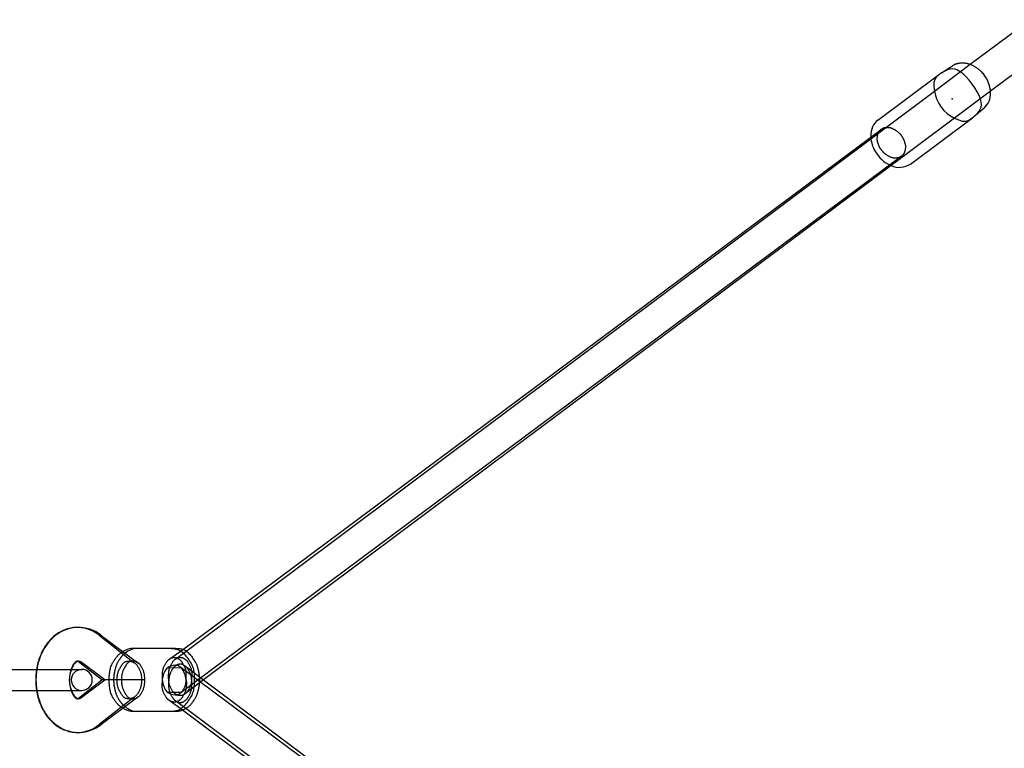
# Model space of a CAD drawing. Extents: x 1190 to 16877, y 580 to 11803.
# Drawn here: x 11184 to 11653, y 9845 to 10192 of the extents above; entities that cross this region are included whole.
import ezdxf

# ---------------------------------------------------------------- set-up
doc = ezdxf.new("R2010")
doc.units = 0
doc.layers.add('MLP-KOMBINACEKOMAROV', color=7, linetype='Continuous')

msp = doc.modelspace()

# ---------------------------------------------------------------- linework, layer by layer
at = {"layer": 'MLP-KOMBINACEKOMAROV'}
for p, q in [((11636.62, 10170.72), (11665.04, 10191.97)), ((11674.62, 10179.16), (11646.22, 10157.92)), ((11619.54, 10157.94), (11636.62, 10170.72)), ((11622.83, 10166.63), (11628.1, 10170.07)), ((11628.1, 10170.07), (11628.3, 10170.2)), ((11628.3, 10170.2), (11628.49, 10170.31)), ((11628.49, 10170.31), (11628.7, 10170.42)), ((11628.7, 10170.42), (11628.9, 10170.53)), ((11628.9, 10170.53), (11629.11, 10170.63)), ((11629.11, 10170.63), (11629.32, 10170.73)), ((11629.32, 10170.73), (11629.53, 10170.82)), ((11629.53, 10170.82), (11629.75, 10170.9)), ((11629.75, 10170.9), (11629.97, 10170.98)), ((11629.97, 10170.98), (11630.19, 10171.05)), ((11630.19, 10171.05), (11630.41, 10171.12)), ((11630.41, 10171.12), (11630.63, 10171.17)), ((11630.63, 10171.17), (11630.86, 10171.23)), ((11630.86, 10171.23), (11631.09, 10171.27)), ((11631.09, 10171.27), (11631.31, 10171.31)), ((11631.31, 10171.31), (11631.54, 10171.35)), ((11631.54, 10171.35), (11631.82, 10171.38)), ((11631.82, 10171.38), (11632.1, 10171.4)), ((11632.1, 10171.4), (11632.38, 10171.42)), ((11632.38, 10171.42), (11632.67, 10171.43)), ((11632.67, 10171.43), (11632.95, 10171.43)), ((11632.95, 10171.43), (11633.24, 10171.42)), ((11633.24, 10171.42), (11633.52, 10171.41)), ((11633.52, 10171.41), (11633.81, 10171.39)), ((11633.81, 10171.39), (11634.09, 10171.36)), ((11634.09, 10171.36), (11634.37, 10171.32)), ((11634.37, 10171.32), (11634.65, 10171.27)), ((11634.65, 10171.27), (11634.93, 10171.22)), ((11634.93, 10171.22), (11635.21, 10171.16)), ((11635.21, 10171.16), (11635.48, 10171.09)), ((11635.48, 10171.09), (11635.76, 10171.01)), ((11635.76, 10171.01), (11636.03, 10170.93)), ((11636.03, 10170.93), (11636.3, 10170.83)), ((11636.3, 10170.83), (11636.58, 10170.74)), ((11636.58, 10170.74), (11636.85, 10170.63)), ((11636.85, 10170.63), (11637.12, 10170.52)), ((11637.12, 10170.52), (11637.39, 10170.4)), ((11637.39, 10170.4), (11637.65, 10170.28)), ((11637.65, 10170.28), (11637.91, 10170.15)), ((11637.91, 10170.15), (11638.17, 10170.02)), ((11638.17, 10170.02), (11638.43, 10169.88)), ((11638.43, 10169.88), (11638.69, 10169.74)), ((11592.56, 10144.11), (11622.15, 10166.14)), ((11638.69, 10169.74), (11638.94, 10169.59)), ((11638.94, 10169.59), (11639.18, 10169.43)), ((11639.18, 10169.43), (11639.43, 10169.27)), ((11639.43, 10169.27), (11639.67, 10169.1)), ((11639.67, 10169.1), (11639.9, 10168.93)), ((11639.9, 10168.93), (11640.14, 10168.76)), ((11640.14, 10168.76), (11640.57, 10168.41)), ((11640.57, 10168.41), (11640.99, 10168.05)), ((11640.99, 10168.05), (11641.4, 10167.68)), ((11641.4, 10167.68), (11641.79, 10167.29)), ((11641.79, 10167.29), (11642.17, 10166.89)), ((11642.17, 10166.89), (11642.54, 10166.48)), ((11642.54, 10166.48), (11642.89, 10166.05)), ((11642.89, 10166.05), (11643.23, 10165.61)), ((11262.84, 9891.15), (11619.54, 10157.94)), ((11646.22, 10157.92), (11629.1, 10145.11)), ((11643.16, 10149.85), (11638.34, 10145.79)), ((11629.1, 10145.11), (11271.38, 9877.56)), ((11608.08, 10123.25), (11637.68, 10145.28)), ((11638.01, 10145.53), (11638.34, 10145.79)), ((11589.18, 10136.06), (11594.1, 10139.72)), ((11261.22, 9891.96), (11589.18, 10136.06)), ((11603.65, 10126.89), (11260.05, 9871.14)), ((11221.62, 9898.81), (11238.32, 9885.73)), ((11222.4, 9898.92), (11240.08, 9885.7)), ((11239.35, 9892.56), (11238.03, 9892.56)), ((11258.03, 9892.56), (11239.96, 9892.56)), ((11254.85, 9887.22), (11261.22, 9891.96)), ((11258.2, 9887.68), (11262.84, 9891.15)), ((11211.36, 9886.48), (11211.11, 9886.56)), ((11211.76, 9886.56), (11211.32, 9886.46)), ((11222.81, 9877.56), (11211.76, 9886.22)), ((11224.25, 9877.56), (11212.82, 9886.11)), ((11260.05, 9883.98), (11603.65, 9628.24)), ((11262.71, 9884.05), (11271.38, 9877.56)), ((11179.1, 9882.56), (11186.61, 9882.56)), ((11186.61, 9882.56), (11213.3, 9882.56)), ((11254.03, 9883.39), (11260.65, 9883.4)), ((11211.76, 9868.9), (11222.81, 9877.56)), ((11212.82, 9869.01), (11224.25, 9877.56)), ((11224.26, 9877.56), (11222.82, 9877.56)), ((11225.44, 9877.56), (11224.26, 9877.56)), ((11243.31, 9877.56), (11225.44, 9877.56)), ((11271.38, 9877.56), (11262.71, 9871.07)), ((11271.38, 9877.56), (11629.1, 9610.01)), ((11179.1, 9872.56), (11186.61, 9872.56)), ((11186.61, 9872.56), (11213.3, 9872.56)), ((11254.03, 9871.74), (11260.65, 9871.72)), ((11211.11, 9868.56), (11211.36, 9868.64)), ((11211.32, 9868.66), (11211.76, 9868.56)), ((11238.32, 9869.39), (11221.62, 9856.31)), ((11240.08, 9869.42), (11222.4, 9856.2)), ((11261.23, 9863.16), (11254.85, 9867.91)), ((11262.84, 9863.97), (11258.2, 9867.44)), ((11239.9, 9862.56), (11238.03, 9862.56)), ((11239.96, 9862.56), (11239.9, 9862.56)), ((11239.96, 9862.56), (11240.01, 9862.56)), ((11258.03, 9862.56), (11240.01, 9862.56)), ((11589.18, 9619.06), (11261.23, 9863.16)), ((11619.54, 9597.18), (11262.84, 9863.97))]:
    msp.add_line(p, q, dxfattribs=at)
for points in [[(11622.83, 10166.63), (11622.81, 10166.61), (11622.78, 10166.59), (11622.74, 10166.56), (11622.67, 10166.51), (11622.58, 10166.44), (11622.44, 10166.35), (11622.27, 10166.22), (11622.05, 10166.05), (11621.77, 10165.84), (11621.45, 10165.59), (11621.11, 10165.3), (11620.75, 10164.96), (11620.41, 10164.58), (11620.08, 10164.15), (11619.8, 10163.68), (11619.57, 10163.17), (11619.41, 10162.61), (11619.31, 10162.02), (11619.27, 10161.39), (11619.27, 10160.73), (11619.3, 10160.05), (11619.37, 10159.36), (11619.45, 10158.65), (11619.54, 10157.94)], [(11638.66, 10146.07), (11639.43, 10146.82), (11640.16, 10147.6), (11640.82, 10148.43), (11641.35, 10149.33), (11641.72, 10150.33), (11641.89, 10151.47), (11641.83, 10152.75), (11641.48, 10154.22), (11640.83, 10155.87), (11639.92, 10157.66), (11638.79, 10159.51), (11637.51, 10161.35), (11636.11, 10163.12), (11634.66, 10164.73), (11633.21, 10166.12), (11631.81, 10167.21), (11630.51, 10167.96), (11629.29, 10168.4), (11628.16, 10168.56), (11627.09, 10168.49), (11626.07, 10168.24), (11625.09, 10167.85), (11624.14, 10167.37), (11623.2, 10166.85)], [(11629.1, 10145.11), (11629.75, 10144.82), (11630.41, 10144.55), (11631.05, 10144.29), (11631.69, 10144.06), (11632.31, 10143.87), (11632.92, 10143.73), (11633.51, 10143.65), (11634.08, 10143.64), (11634.63, 10143.7), (11635.15, 10143.83), (11635.66, 10144.03), (11636.15, 10144.27), (11636.62, 10144.55), (11637.09, 10144.86), (11637.56, 10145.19), (11638.01, 10145.53)], [(11592.72, 10133.03), (11592.67, 10133.2), (11592.62, 10133.36), (11592.56, 10133.53), (11592.52, 10133.7), (11592.47, 10133.87), (11592.43, 10134.04), (11592.39, 10134.21), (11592.35, 10134.37), (11592.32, 10134.54), (11592.3, 10134.71), (11592.28, 10134.89), (11592.27, 10135.07), (11592.26, 10135.25), (11592.27, 10135.45), (11592.28, 10135.66), (11592.3, 10135.88), (11592.33, 10136.12), (11592.37, 10136.37), (11592.41, 10136.63), (11592.46, 10136.89), (11592.52, 10137.14), (11592.58, 10137.39), (11592.64, 10137.62), (11592.71, 10137.84), (11592.77, 10138.04), (11592.84, 10138.22), (11592.91, 10138.38), (11592.98, 10138.53), (11593.06, 10138.66), (11593.14, 10138.78), (11593.22, 10138.89), (11593.31, 10139), (11593.4, 10139.1), (11593.49, 10139.2), (11593.59, 10139.29), (11593.68, 10139.38), (11593.78, 10139.46), (11593.88, 10139.54), (11593.99, 10139.63), (11594.08, 10139.7), (11594.18, 10139.78), (11594.28, 10139.86), (11594.38, 10139.93), (11594.48, 10140.01), (11594.57, 10140.08), (11594.67, 10140.14), (11594.77, 10140.2), (11594.87, 10140.26), (11594.98, 10140.32), (11595.08, 10140.37), (11595.19, 10140.42), (11595.3, 10140.46), (11595.41, 10140.5), (11595.53, 10140.53), (11595.64, 10140.56), (11595.75, 10140.59), (11595.87, 10140.61), (11595.99, 10140.63), (11596.11, 10140.64), (11596.23, 10140.65), (11596.35, 10140.66), (11596.48, 10140.67), (11596.61, 10140.68), (11596.75, 10140.68), (11596.89, 10140.69), (11597.03, 10140.7), (11597.18, 10140.7), (11597.33, 10140.71), (11597.49, 10140.71), (11597.65, 10140.7), (11597.81, 10140.69), (11597.97, 10140.68), (11598.14, 10140.66), (11598.3, 10140.63), (11598.48, 10140.59), (11598.66, 10140.54), (11598.86, 10140.47), (11599.06, 10140.39), (11599.28, 10140.3), (11599.52, 10140.19), (11599.78, 10140.07), (11600.05, 10139.92), (11600.33, 10139.77), (11600.61, 10139.61), (11600.9, 10139.44), (11601.17, 10139.27), (11601.43, 10139.1), (11601.68, 10138.93), (11601.9, 10138.77), (11602.11, 10138.61), (11602.3, 10138.46), (11602.47, 10138.31), (11602.63, 10138.16), (11602.77, 10138.01), (11602.91, 10137.86), (11603.04, 10137.7), (11603.17, 10137.55), (11603.29, 10137.39), (11603.41, 10137.24), (11603.52, 10137.08), (11603.63, 10136.92), (11603.74, 10136.77), (11603.83, 10136.63), (11603.93, 10136.49), (11604.01, 10136.36), (11604.1, 10136.24), (11604.17, 10136.12), (11604.25, 10136), (11604.32, 10135.89), (11604.39, 10135.79), (11604.45, 10135.68), (11604.51, 10135.57), (11604.57, 10135.47), (11604.63, 10135.36), (11604.69, 10135.25), (11604.74, 10135.14), (11604.8, 10135.03), (11604.85, 10134.91), (11604.9, 10134.8), (11604.94, 10134.69), (11604.99, 10134.57), (11605.03, 10134.45), (11605.07, 10134.34), (11605.11, 10134.21), (11605.16, 10134.09), (11605.2, 10133.96), (11605.24, 10133.82), (11605.29, 10133.68), (11605.34, 10133.52), (11605.38, 10133.37), (11605.43, 10133.21), (11605.48, 10133.04), (11605.53, 10132.87), (11605.57, 10132.69), (11605.61, 10132.52), (11605.65, 10132.34), (11605.68, 10132.17), (11605.7, 10131.99), (11605.72, 10131.81), (11605.73, 10131.62), (11605.73, 10131.43), (11605.72, 10131.22), (11605.71, 10131), (11605.68, 10130.77), (11605.64, 10130.52), (11605.6, 10130.27), (11605.55, 10130), (11605.49, 10129.74), (11605.42, 10129.47), (11605.35, 10129.22), (11605.28, 10128.98), (11605.2, 10128.75), (11605.13, 10128.55), (11605.05, 10128.37), (11604.97, 10128.2), (11604.89, 10128.05), (11604.8, 10127.92), (11604.71, 10127.8), (11604.62, 10127.69), (11604.52, 10127.58), (11604.42, 10127.48), (11604.32, 10127.39), (11604.21, 10127.3), (11604.1, 10127.21), (11603.99, 10127.13), (11603.88, 10127.05), (11603.76, 10126.97), (11603.65, 10126.89)], [(11603.65, 10126.89), (11603.56, 10126.83), (11603.47, 10126.77), (11603.38, 10126.71), (11603.29, 10126.65), (11603.2, 10126.6), (11603.11, 10126.54), (11603.02, 10126.49), (11602.93, 10126.44), (11602.83, 10126.4), (11602.74, 10126.36), (11602.64, 10126.32), (11602.54, 10126.28), (11602.44, 10126.25), (11602.34, 10126.22), (11602.23, 10126.2), (11602.13, 10126.18), (11602.03, 10126.16), (11601.92, 10126.15), (11601.81, 10126.14), (11601.71, 10126.13), (11601.59, 10126.12), (11601.48, 10126.11), (11601.36, 10126.1), (11601.24, 10126.1), (11601.12, 10126.09), (11600.99, 10126.09), (11600.86, 10126.08), (11600.73, 10126.08), (11600.59, 10126.08), (11600.45, 10126.08), (11600.31, 10126.08), (11600.17, 10126.1), (11600.02, 10126.11), (11599.87, 10126.13), (11599.72, 10126.16), (11599.56, 10126.2), (11599.39, 10126.25), (11599.21, 10126.31), (11599.01, 10126.38), (11598.8, 10126.47), (11598.57, 10126.56), (11598.33, 10126.67), (11598.08, 10126.79), (11597.83, 10126.92), (11597.58, 10127.05), (11597.33, 10127.18), (11597.09, 10127.32), (11596.87, 10127.45), (11596.67, 10127.58), (11596.48, 10127.7), (11596.31, 10127.82), (11596.15, 10127.94), (11596, 10128.06), (11595.86, 10128.18), (11595.73, 10128.3), (11595.61, 10128.42), (11595.48, 10128.54), (11595.36, 10128.67), (11595.24, 10128.8), (11595.13, 10128.93), (11595.01, 10129.07), (11594.9, 10129.2), (11594.79, 10129.33), (11594.68, 10129.47), (11594.57, 10129.6), (11594.46, 10129.73), (11594.35, 10129.87), (11594.24, 10130), (11594.14, 10130.14), (11594.03, 10130.27), (11593.93, 10130.41), (11593.83, 10130.55), (11593.74, 10130.69), (11593.65, 10130.84), (11593.56, 10130.98), (11593.48, 10131.13), (11593.4, 10131.28), (11593.32, 10131.43), (11593.25, 10131.59), (11593.18, 10131.74), (11593.11, 10131.9), (11593.05, 10132.06), (11592.99, 10132.22), (11592.93, 10132.38), (11592.88, 10132.54), (11592.83, 10132.7), (11592.77, 10132.86), (11592.72, 10133.03)], [(11232.91, 9864.06), (11232.74, 9864.16), (11232.57, 9864.27), (11232.4, 9864.38), (11232.23, 9864.49), (11232.07, 9864.6), (11231.9, 9864.71), (11231.74, 9864.83), (11231.58, 9864.95), (11231.43, 9865.07), (11231.27, 9865.2), (11231.12, 9865.33), (11230.97, 9865.47), (11230.83, 9865.61), (11230.69, 9865.75), (11230.55, 9865.89), (11230.42, 9866.04), (11230.29, 9866.19), (11230.16, 9866.35), (11230.03, 9866.52), (11229.9, 9866.69), (11229.76, 9866.88), (11229.61, 9867.09), (11229.45, 9867.31), (11229.27, 9867.56), (11229.08, 9867.82), (11228.88, 9868.11), (11228.66, 9868.42), (11228.44, 9868.75), (11228.22, 9869.1), (11228.01, 9869.46), (11227.79, 9869.85), (11227.59, 9870.25), (11227.41, 9870.66), (11227.23, 9871.1), (11227.07, 9871.56), (11226.93, 9872.05), (11226.8, 9872.58), (11226.69, 9873.15), (11226.6, 9873.77), (11226.52, 9874.45), (11226.46, 9875.17), (11226.42, 9875.94), (11226.39, 9876.74), (11226.38, 9877.56), (11226.39, 9878.37), (11226.42, 9879.17), (11226.46, 9879.95), (11226.52, 9880.67), (11226.6, 9881.35), (11226.69, 9881.97), (11226.8, 9882.54), (11226.93, 9883.07), (11227.07, 9883.56), (11227.23, 9884.02), (11227.4, 9884.46), (11227.59, 9884.88), (11227.79, 9885.28), (11228, 9885.66), (11228.22, 9886.03), (11228.44, 9886.37), (11228.66, 9886.7), (11228.87, 9887.01), (11229.08, 9887.3), (11229.27, 9887.57), (11229.45, 9887.81), (11229.61, 9888.03), (11229.76, 9888.24), (11229.9, 9888.43), (11230.03, 9888.61), (11230.16, 9888.77), (11230.29, 9888.93), (11230.42, 9889.08), (11230.56, 9889.23), (11230.69, 9889.37), (11230.83, 9889.52), (11230.98, 9889.65), (11231.12, 9889.79), (11231.27, 9889.92), (11231.43, 9890.05), (11231.58, 9890.17), (11231.74, 9890.29), (11231.91, 9890.41), (11232.07, 9890.52), (11232.24, 9890.63), (11232.4, 9890.74), (11232.57, 9890.85), (11232.74, 9890.95), (11232.91, 9891.06)], [(11233.94, 9864.83), (11233.82, 9864.92), (11233.71, 9865.01), (11233.6, 9865.1), (11233.49, 9865.2), (11233.39, 9865.29), (11233.28, 9865.39), (11233.17, 9865.48), (11233.07, 9865.58), (11232.96, 9865.68), (11232.86, 9865.78), (11232.76, 9865.89), (11232.66, 9865.99), (11232.57, 9866.1), (11232.47, 9866.21), (11232.38, 9866.32), (11232.29, 9866.43), (11232.2, 9866.54), (11232.12, 9866.66), (11232.03, 9866.78), (11231.94, 9866.91), (11231.84, 9867.04), (11231.74, 9867.18), (11231.64, 9867.33), (11231.53, 9867.5), (11231.41, 9867.67), (11231.28, 9867.86), (11231.15, 9868.05), (11231.02, 9868.26), (11230.88, 9868.47), (11230.74, 9868.7), (11230.61, 9868.93), (11230.48, 9869.16), (11230.35, 9869.41), (11230.23, 9869.66), (11230.12, 9869.91), (11230.01, 9870.17), (11229.91, 9870.43), (11229.81, 9870.69), (11229.72, 9870.96), (11229.63, 9871.23), (11229.55, 9871.5), (11229.48, 9871.77), (11229.41, 9872.04), (11229.34, 9872.31), (11229.28, 9872.57), (11229.23, 9872.82), (11229.17, 9873.06), (11229.12, 9873.3), (11229.08, 9873.51), (11229.03, 9873.72), (11228.99, 9873.91), (11228.96, 9874.1), (11228.92, 9874.28), (11228.89, 9874.46), (11228.86, 9874.63), (11228.83, 9874.8), (11228.8, 9874.97), (11228.78, 9875.14), (11228.76, 9875.31), (11228.74, 9875.49), (11228.72, 9875.66), (11228.71, 9875.83), (11228.69, 9876), (11228.68, 9876.18), (11228.67, 9876.35), (11228.67, 9876.52), (11228.66, 9876.69), (11228.66, 9876.87), (11228.66, 9877.04), (11228.66, 9877.21), (11228.66, 9877.39), (11228.66, 9877.56), (11228.66, 9877.73), (11228.66, 9877.91), (11228.66, 9878.08), (11228.66, 9878.25), (11228.66, 9878.43), (11228.67, 9878.6), (11228.67, 9878.77), (11228.68, 9878.95), (11228.69, 9879.12), (11228.71, 9879.29), (11228.72, 9879.46), (11228.74, 9879.64), (11228.76, 9879.81), (11228.78, 9879.98), (11228.8, 9880.15), (11228.83, 9880.32), (11228.86, 9880.49), (11228.89, 9880.67), (11228.92, 9880.84), (11228.96, 9881.02), (11228.99, 9881.21), (11229.03, 9881.4), (11229.08, 9881.61), (11229.12, 9881.83), (11229.17, 9882.06), (11229.23, 9882.3), (11229.28, 9882.55), (11229.34, 9882.81), (11229.41, 9883.08), (11229.48, 9883.35), (11229.55, 9883.62), (11229.63, 9883.89), (11229.72, 9884.16), (11229.81, 9884.43), (11229.91, 9884.7), (11230.01, 9884.96), (11230.12, 9885.21), (11230.23, 9885.47), (11230.35, 9885.72), (11230.48, 9885.96), (11230.61, 9886.2), (11230.74, 9886.43), (11230.88, 9886.65), (11231.02, 9886.87), (11231.15, 9887.07), (11231.28, 9887.27), (11231.41, 9887.45), (11231.53, 9887.63), (11231.64, 9887.79), (11231.74, 9887.94), (11231.84, 9888.08), (11231.94, 9888.22), (11232.03, 9888.34), (11232.12, 9888.46), (11232.2, 9888.58), (11232.29, 9888.69), (11232.38, 9888.8), (11232.48, 9888.91), (11232.57, 9889.02), (11232.67, 9889.13), (11232.76, 9889.23), (11232.86, 9889.34), (11232.97, 9889.44), (11233.07, 9889.54), (11233.17, 9889.64), (11233.28, 9889.73), (11233.39, 9889.83), (11233.5, 9889.92), (11233.61, 9890.02), (11233.72, 9890.11), (11233.83, 9890.2), (11233.94, 9890.29)], [(11255.9, 9892.55), (11256.29, 9892.52), (11256.67, 9892.49), (11257.06, 9892.45), (11257.44, 9892.41), (11257.83, 9892.35), (11258.21, 9892.27), (11258.59, 9892.18), (11258.96, 9892.07), (11259.33, 9891.93), (11259.71, 9891.76), (11260.08, 9891.56), (11260.46, 9891.32), (11260.85, 9891.04), (11261.24, 9890.71), (11261.65, 9890.34), (11262.07, 9889.91), (11262.51, 9889.43), (11262.95, 9888.9), (11263.4, 9888.33), (11263.84, 9887.74), (11264.26, 9887.13), (11264.67, 9886.52), (11265.05, 9885.92), (11265.38, 9885.33), (11265.68, 9884.76), (11265.93, 9884.22), (11266.15, 9883.67), (11266.33, 9883.12), (11266.48, 9882.56), (11266.61, 9881.97), (11266.71, 9881.35), (11266.78, 9880.67), (11266.84, 9879.95), (11266.89, 9879.17), (11266.91, 9878.37), (11266.92, 9877.56), (11266.91, 9876.74), (11266.89, 9875.94), (11266.84, 9875.17), (11266.78, 9874.45), (11266.71, 9873.77), (11266.61, 9873.15), (11266.48, 9872.56), (11266.33, 9871.99), (11266.14, 9871.44), (11265.92, 9870.9), (11265.67, 9870.34), (11265.36, 9869.77), (11265.02, 9869.17), (11264.63, 9868.55), (11264.21, 9867.92), (11263.78, 9867.3), (11263.32, 9866.69), (11262.86, 9866.11), (11262.39, 9865.56), (11261.93, 9865.06), (11261.49, 9864.62), (11261.06, 9864.24), (11260.64, 9863.9), (11260.23, 9863.62), (11259.82, 9863.37), (11259.42, 9863.17), (11259.02, 9863.01), (11258.62, 9862.87), (11258.21, 9862.77), (11257.8, 9862.69), (11257.4, 9862.64), (11256.99, 9862.6), (11256.57, 9862.58), (11256.16, 9862.57), (11255.75, 9862.56), (11255.33, 9862.56)], [(11258.03, 9892.57), (11258.43, 9892.57), (11258.84, 9892.56), (11259.25, 9892.55), (11259.66, 9892.53), (11260.06, 9892.49), (11260.46, 9892.43), (11260.86, 9892.36), (11261.26, 9892.25), (11261.65, 9892.12), (11262.04, 9891.95), (11262.43, 9891.75), (11262.82, 9891.52), (11263.21, 9891.25), (11263.6, 9890.94), (11263.99, 9890.59), (11264.38, 9890.21), (11264.77, 9889.78), (11265.16, 9889.32), (11265.54, 9888.83), (11265.91, 9888.34), (11266.27, 9887.84), (11266.6, 9887.35), (11266.9, 9886.88), (11267.17, 9886.44), (11267.41, 9886.04), (11267.61, 9885.67), (11267.78, 9885.33), (11267.93, 9885.02), (11268.06, 9884.72), (11268.17, 9884.44), (11268.26, 9884.16), (11268.35, 9883.89), (11268.43, 9883.62), (11268.51, 9883.35), (11268.57, 9883.08), (11268.64, 9882.81), (11268.7, 9882.55), (11268.76, 9882.3), (11268.81, 9882.06), (11268.86, 9881.83), (11268.9, 9881.61), (11268.95, 9881.4), (11268.99, 9881.21), (11269.03, 9881.02), (11269.06, 9880.84), (11269.1, 9880.67), (11269.13, 9880.49), (11269.15, 9880.32), (11269.18, 9880.15), (11269.2, 9879.98), (11269.23, 9879.81), (11269.24, 9879.64), (11269.26, 9879.46), (11269.28, 9879.29), (11269.29, 9879.12), (11269.3, 9878.95), (11269.31, 9878.77), (11269.31, 9878.6), (11269.32, 9878.43), (11269.32, 9878.25), (11269.32, 9878.08), (11269.32, 9877.91), (11269.32, 9877.73), (11269.32, 9877.56), (11269.32, 9877.39), (11269.32, 9877.21), (11269.32, 9877.04), (11269.32, 9876.87), (11269.32, 9876.69), (11269.31, 9876.52), (11269.31, 9876.35), (11269.3, 9876.18), (11269.29, 9876), (11269.28, 9875.83), (11269.26, 9875.66), (11269.24, 9875.49), (11269.23, 9875.31), (11269.2, 9875.14), (11269.18, 9874.97), (11269.15, 9874.8), (11269.13, 9874.63), (11269.09, 9874.46), (11269.06, 9874.28), (11269.03, 9874.1), (11268.99, 9873.91), (11268.95, 9873.72), (11268.9, 9873.51), (11268.86, 9873.3), (11268.81, 9873.06), (11268.76, 9872.82), (11268.7, 9872.57), (11268.64, 9872.31), (11268.57, 9872.04), (11268.51, 9871.77), (11268.43, 9871.5), (11268.35, 9871.23), (11268.26, 9870.96), (11268.17, 9870.69), (11268.07, 9870.41), (11267.95, 9870.14), (11267.82, 9869.85), (11267.68, 9869.55), (11267.52, 9869.24), (11267.34, 9868.92), (11267.14, 9868.58), (11266.92, 9868.23), (11266.69, 9867.88), (11266.45, 9867.52), (11266.21, 9867.18), (11265.97, 9866.84), (11265.74, 9866.53), (11265.51, 9866.24), (11265.31, 9865.98), (11265.11, 9865.75), (11264.91, 9865.54), (11264.72, 9865.34), (11264.52, 9865.16), (11264.31, 9864.98), (11264.08, 9864.81), (11263.84, 9864.63), (11263.57, 9864.45), (11263.29, 9864.26), (11262.99, 9864.07), (11262.68, 9863.89), (11262.37, 9863.71), (11262.07, 9863.54), (11261.77, 9863.38), (11261.49, 9863.24), (11261.22, 9863.11), (11260.97, 9863), (11260.74, 9862.91), (11260.51, 9862.83), (11260.3, 9862.77), (11260.1, 9862.72), (11259.89, 9862.67), (11259.69, 9862.64), (11259.49, 9862.61), (11259.29, 9862.59), (11259.09, 9862.58), (11258.89, 9862.57), (11258.69, 9862.56), (11258.48, 9862.56), (11258.28, 9862.56), (11258.08, 9862.56)], [(11230.17, 9877.56), (11230.17, 9877.83), (11230.17, 9878.1), (11230.18, 9878.38), (11230.19, 9878.65), (11230.2, 9878.92), (11230.22, 9879.19), (11230.24, 9879.47), (11230.27, 9879.74), (11230.31, 9880.01), (11230.36, 9880.28), (11230.42, 9880.56), (11230.49, 9880.85), (11230.58, 9881.15), (11230.69, 9881.46), (11230.81, 9881.78), (11230.96, 9882.13), (11231.13, 9882.49), (11231.33, 9882.86), (11231.53, 9883.24), (11231.75, 9883.62), (11231.98, 9884), (11232.21, 9884.35), (11232.44, 9884.69), (11232.67, 9884.99), (11232.89, 9885.26), (11233.1, 9885.5), (11233.31, 9885.7), (11233.51, 9885.88), (11233.71, 9886.02), (11233.9, 9886.15), (11234.1, 9886.25), (11234.3, 9886.33), (11234.5, 9886.39), (11234.7, 9886.44), (11234.9, 9886.47), (11235.09, 9886.49), (11235.27, 9886.51), (11235.44, 9886.51), (11235.59, 9886.52), (11235.73, 9886.52), (11235.84, 9886.52), (11235.94, 9886.52), (11236.02, 9886.52), (11236.08, 9886.52), (11236.14, 9886.52), (11236.19, 9886.52), (11236.23, 9886.51), (11236.27, 9886.51), (11236.31, 9886.51), (11236.35, 9886.51), (11236.38, 9886.5), (11236.42, 9886.5), (11236.46, 9886.49), (11236.5, 9886.49), (11236.54, 9886.48), (11236.58, 9886.47), (11236.62, 9886.46), (11236.65, 9886.46), (11236.69, 9886.45), (11236.73, 9886.44), (11236.77, 9886.43), (11236.81, 9886.42), (11236.85, 9886.41), (11236.88, 9886.4)], [(11239.78, 9885.91), (11239.7, 9885.96), (11239.63, 9886.01), (11239.56, 9886.05), (11239.48, 9886.1), (11239.4, 9886.15), (11239.33, 9886.19), (11239.25, 9886.23), (11239.17, 9886.27), (11239.09, 9886.31), (11239.01, 9886.34), (11238.92, 9886.37), (11238.84, 9886.4), (11238.76, 9886.42), (11238.67, 9886.44), (11238.58, 9886.46), (11238.5, 9886.48), (11238.41, 9886.49), (11238.32, 9886.5), (11238.22, 9886.5), (11238.12, 9886.51), (11238.02, 9886.51), (11237.9, 9886.51), (11237.78, 9886.52), (11237.64, 9886.52), (11237.49, 9886.52), (11237.32, 9886.51), (11237.15, 9886.51), (11236.97, 9886.49), (11236.78, 9886.47), (11236.59, 9886.44), (11236.4, 9886.39), (11236.21, 9886.33), (11236.02, 9886.25), (11235.83, 9886.15), (11235.64, 9886.02), (11235.45, 9885.88), (11235.26, 9885.7), (11235.06, 9885.5), (11234.86, 9885.26), (11234.65, 9884.99), (11234.43, 9884.69), (11234.21, 9884.35), (11233.99, 9884), (11233.78, 9883.62), (11233.57, 9883.24), (11233.37, 9882.86), (11233.18, 9882.49), (11233.02, 9882.13), (11232.88, 9881.78), (11232.76, 9881.46), (11232.65, 9881.15), (11232.57, 9880.85), (11232.5, 9880.56), (11232.44, 9880.28), (11232.4, 9880.01), (11232.36, 9879.74), (11232.33, 9879.47), (11232.31, 9879.19), (11232.29, 9878.92), (11232.28, 9878.65), (11232.27, 9878.38), (11232.27, 9878.1), (11232.26, 9877.83), (11232.26, 9877.56)], [(11236.9, 9886.4), (11237.06, 9886.35), (11237.23, 9886.31), (11237.39, 9886.26), (11237.55, 9886.21), (11237.71, 9886.16), (11237.87, 9886.1), (11238.02, 9886.03), (11238.18, 9885.95), (11238.33, 9885.86), (11238.48, 9885.75), (11238.63, 9885.63), (11238.79, 9885.49), (11238.95, 9885.33), (11239.11, 9885.15), (11239.29, 9884.93), (11239.47, 9884.69), (11239.66, 9884.41), (11239.86, 9884.11), (11240.06, 9883.79), (11240.26, 9883.45), (11240.46, 9883.11), (11240.65, 9882.76), (11240.82, 9882.41), (11240.98, 9882.07), (11241.12, 9881.75), (11241.24, 9881.44), (11241.34, 9881.14), (11241.42, 9880.84), (11241.5, 9880.56), (11241.55, 9880.28), (11241.6, 9880.01), (11241.64, 9879.74), (11241.67, 9879.47), (11241.69, 9879.19), (11241.71, 9878.92), (11241.72, 9878.65), (11241.73, 9878.38), (11241.74, 9878.1), (11241.74, 9877.83), (11241.74, 9877.56)], [(11243.31, 9877.56), (11243.31, 9877.83), (11243.31, 9878.1), (11243.3, 9878.38), (11243.29, 9878.65), (11243.28, 9878.92), (11243.27, 9879.19), (11243.24, 9879.47), (11243.22, 9879.74), (11243.18, 9880.01), (11243.13, 9880.28), (11243.08, 9880.56), (11243.02, 9880.83), (11242.94, 9881.11), (11242.85, 9881.4), (11242.75, 9881.68), (11242.64, 9881.98), (11242.51, 9882.28), (11242.37, 9882.58), (11242.22, 9882.88), (11242.07, 9883.17), (11241.92, 9883.45), (11241.77, 9883.71), (11241.62, 9883.95), (11241.49, 9884.17), (11241.37, 9884.36), (11241.26, 9884.53), (11241.16, 9884.67), (11241.06, 9884.8), (11240.98, 9884.9), (11240.9, 9885), (11240.82, 9885.08), (11240.74, 9885.16), (11240.66, 9885.24), (11240.58, 9885.31), (11240.49, 9885.38), (11240.41, 9885.45), (11240.33, 9885.51), (11240.24, 9885.58), (11240.16, 9885.64), (11240.08, 9885.7)], [(11254.85, 9887.22), (11254.77, 9887.15), (11254.69, 9887.09), (11254.6, 9887.03), (11254.52, 9886.96), (11254.44, 9886.9), (11254.36, 9886.83), (11254.28, 9886.76), (11254.2, 9886.69), (11254.12, 9886.62), (11254.04, 9886.53), (11253.96, 9886.44), (11253.88, 9886.34), (11253.78, 9886.22), (11253.68, 9886.08), (11253.57, 9885.92), (11253.45, 9885.74), (11253.31, 9885.52), (11253.16, 9885.29), (11253.01, 9885.03), (11252.85, 9884.75), (11252.69, 9884.47), (11252.53, 9884.17), (11252.39, 9883.87), (11252.25, 9883.58), (11252.13, 9883.28), (11252.03, 9882.99), (11251.94, 9882.71), (11251.86, 9882.43), (11251.79, 9882.15), (11251.73, 9881.87), (11251.69, 9881.59), (11251.65, 9881.31), (11251.62, 9881.04), (11251.6, 9880.76), (11251.58, 9880.48), (11251.57, 9880.21), (11251.57, 9879.93), (11251.56, 9879.65), (11251.56, 9879.38), (11251.56, 9879.1)], [(11265.63, 9877.52), (11265.61, 9877.32), (11265.58, 9877.11), (11265.56, 9876.91), (11265.53, 9876.7), (11265.5, 9876.5), (11265.47, 9876.29), (11265.44, 9876.09), (11265.4, 9875.89), (11265.35, 9875.69), (11265.31, 9875.48), (11265.25, 9875.28), (11265.19, 9875.08), (11265.12, 9874.87), (11265.04, 9874.65), (11264.95, 9874.43), (11264.85, 9874.2), (11264.74, 9873.96), (11264.62, 9873.71), (11264.49, 9873.47), (11264.36, 9873.23), (11264.23, 9872.99), (11264.1, 9872.77), (11263.98, 9872.55), (11263.86, 9872.36), (11263.75, 9872.19), (11263.64, 9872.04), (11263.54, 9871.9), (11263.45, 9871.78), (11263.35, 9871.67), (11263.24, 9871.56), (11263.13, 9871.45), (11263.01, 9871.34), (11262.88, 9871.23), (11262.74, 9871.11), (11262.59, 9871), (11262.44, 9870.89), (11262.29, 9870.78), (11262.14, 9870.67), (11261.99, 9870.58), (11261.85, 9870.49), (11261.72, 9870.41), (11261.6, 9870.35), (11261.48, 9870.29), (11261.36, 9870.25), (11261.24, 9870.21), (11261.12, 9870.18), (11260.99, 9870.15), (11260.85, 9870.13), (11260.69, 9870.12), (11260.53, 9870.11), (11260.37, 9870.1), (11260.19, 9870.1), (11260.02, 9870.1), (11259.86, 9870.11), (11259.69, 9870.12), (11259.54, 9870.13), (11259.4, 9870.15), (11259.27, 9870.18), (11259.15, 9870.21), (11259.03, 9870.25), (11258.91, 9870.29), (11258.79, 9870.35), (11258.67, 9870.41), (11258.54, 9870.49), (11258.4, 9870.58), (11258.25, 9870.67), (11258.1, 9870.78), (11257.95, 9870.89), (11257.79, 9871), (11257.65, 9871.11), (11257.51, 9871.23), (11257.38, 9871.34), (11257.26, 9871.45), (11257.15, 9871.56), (11257.04, 9871.67), (11256.94, 9871.79), (11256.84, 9871.92), (11256.73, 9872.07), (11256.62, 9872.24), (11256.49, 9872.43), (11256.36, 9872.66), (11256.21, 9872.9), (11256.06, 9873.17), (11255.9, 9873.46), (11255.75, 9873.75), (11255.6, 9874.06), (11255.46, 9874.36), (11255.33, 9874.67), (11255.21, 9874.97), (11255.11, 9875.27), (11255.02, 9875.57), (11254.95, 9875.88), (11254.88, 9876.21), (11254.83, 9876.56), (11254.78, 9876.93), (11254.75, 9877.33), (11254.72, 9877.76), (11254.7, 9878.22), (11254.69, 9878.7), (11254.69, 9879.18), (11254.69, 9879.67), (11254.7, 9880.14), (11254.72, 9880.6), (11254.75, 9881.04), (11254.78, 9881.44), (11254.83, 9881.81), (11254.88, 9882.15), (11254.95, 9882.48), (11255.02, 9882.79), (11255.11, 9883.1), (11255.21, 9883.4), (11255.33, 9883.7), (11255.46, 9884), (11255.6, 9884.31), (11255.75, 9884.61), (11255.9, 9884.91), (11256.06, 9885.19), (11256.21, 9885.46), (11256.36, 9885.71), (11256.49, 9885.93), (11256.62, 9886.13), (11256.73, 9886.3), (11256.84, 9886.44), (11256.94, 9886.58), (11257.04, 9886.7), (11257.15, 9886.81), (11257.26, 9886.92), (11257.38, 9887.02), (11257.51, 9887.14), (11257.65, 9887.25), (11257.79, 9887.37), (11257.95, 9887.48), (11258.1, 9887.59), (11258.25, 9887.69), (11258.4, 9887.79), (11258.54, 9887.88), (11258.67, 9887.95), (11258.79, 9888.02), (11258.91, 9888.07), (11259.03, 9888.12), (11259.15, 9888.16), (11259.27, 9888.19), (11259.4, 9888.21), (11259.54, 9888.23), (11259.69, 9888.25), (11259.86, 9888.26), (11260.02, 9888.26), (11260.19, 9888.27), (11260.37, 9888.26), (11260.53, 9888.26), (11260.69, 9888.25), (11260.85, 9888.23), (11260.99, 9888.21), (11261.12, 9888.19), (11261.24, 9888.16), (11261.36, 9888.12), (11261.48, 9888.07), (11261.6, 9888.02), (11261.72, 9887.95), (11261.85, 9887.88), (11261.99, 9887.79), (11262.14, 9887.69), (11262.29, 9887.59), (11262.44, 9887.48), (11262.59, 9887.37), (11262.74, 9887.25), (11262.88, 9887.14), (11263.01, 9887.02), (11263.13, 9886.92), (11263.24, 9886.81), (11263.35, 9886.7), (11263.45, 9886.58), (11263.55, 9886.44), (11263.66, 9886.3), (11263.77, 9886.13), (11263.9, 9885.93), (11264.03, 9885.71), (11264.18, 9885.46), (11264.33, 9885.19), (11264.49, 9884.91), (11264.64, 9884.61), (11264.79, 9884.31), (11264.93, 9884), (11265.06, 9883.7), (11265.18, 9883.4), (11265.28, 9883.1), (11265.37, 9882.81), (11265.44, 9882.53), (11265.51, 9882.25), (11265.56, 9881.96), (11265.6, 9881.69), (11265.64, 9881.41), (11265.67, 9881.13), (11265.69, 9880.85), (11265.7, 9880.57), (11265.71, 9880.29), (11265.72, 9880.02), (11265.72, 9879.74), (11265.72, 9879.46), (11265.72, 9879.18)], [(11265.72, 9875.94), (11265.72, 9876.22), (11265.72, 9876.49), (11265.72, 9876.77), (11265.71, 9877.05), (11265.7, 9877.33), (11265.69, 9877.61), (11265.67, 9877.88), (11265.64, 9878.16), (11265.6, 9878.44), (11265.56, 9878.72), (11265.51, 9879), (11265.44, 9879.28), (11265.37, 9879.57), (11265.28, 9879.86), (11265.18, 9880.16), (11265.06, 9880.45), (11264.93, 9880.76), (11264.79, 9881.07), (11264.64, 9881.37), (11264.49, 9881.66), (11264.33, 9881.95), (11264.18, 9882.22), (11264.03, 9882.46), (11263.9, 9882.69), (11263.77, 9882.88), (11263.66, 9883.05), (11263.55, 9883.2), (11263.45, 9883.33), (11263.35, 9883.45), (11263.24, 9883.56), (11263.13, 9883.67), (11263.01, 9883.78), (11262.88, 9883.89), (11262.74, 9884.01), (11262.59, 9884.12), (11262.44, 9884.23), (11262.29, 9884.34), (11262.14, 9884.45), (11261.99, 9884.55), (11261.85, 9884.63), (11261.72, 9884.71), (11261.6, 9884.77), (11261.48, 9884.83), (11261.36, 9884.87), (11261.24, 9884.91), (11261.12, 9884.94), (11260.99, 9884.97), (11260.85, 9884.99), (11260.69, 9885), (11260.53, 9885.01), (11260.37, 9885.02), (11260.19, 9885.02), (11260.02, 9885.02), (11259.86, 9885.01), (11259.69, 9885), (11259.54, 9884.99), (11259.4, 9884.97), (11259.27, 9884.94), (11259.15, 9884.91), (11259.03, 9884.87), (11258.91, 9884.83), (11258.79, 9884.77), (11258.67, 9884.71), (11258.54, 9884.63), (11258.4, 9884.55), (11258.25, 9884.45), (11258.1, 9884.34), (11257.95, 9884.23), (11257.79, 9884.12), (11257.65, 9884.01), (11257.51, 9883.89), (11257.38, 9883.78), (11257.26, 9883.67), (11257.15, 9883.57), (11257.04, 9883.46), (11256.94, 9883.34), (11256.85, 9883.22), (11256.75, 9883.08), (11256.64, 9882.93), (11256.53, 9882.76), (11256.41, 9882.57), (11256.29, 9882.36), (11256.16, 9882.13), (11256.03, 9881.89), (11255.89, 9881.65), (11255.77, 9881.41), (11255.65, 9881.16), (11255.54, 9880.92), (11255.44, 9880.69), (11255.35, 9880.47), (11255.27, 9880.26), (11255.2, 9880.05), (11255.14, 9879.84), (11255.08, 9879.64), (11255.03, 9879.44), (11254.99, 9879.23), (11254.95, 9879.03), (11254.92, 9878.83), (11254.89, 9878.63), (11254.86, 9878.42), (11254.83, 9878.22), (11254.81, 9878.01), (11254.78, 9877.81), (11254.76, 9877.6)], [(11260.65, 9871.72), (11260.86, 9871.94), (11261.06, 9872.16), (11261.26, 9872.39), (11261.45, 9872.62), (11261.64, 9872.86), (11261.82, 9873.11), (11261.99, 9873.38), (11262.15, 9873.65), (11262.3, 9873.95), (11262.44, 9874.26), (11262.57, 9874.6), (11262.68, 9874.96), (11262.78, 9875.34), (11262.86, 9875.75), (11262.94, 9876.19), (11263, 9876.67), (11263.04, 9877.17), (11263.08, 9877.7), (11263.1, 9878.25), (11263.11, 9878.8), (11263.11, 9879.34), (11263.1, 9879.87), (11263.08, 9880.38), (11263.05, 9880.85), (11263.02, 9881.28), (11262.97, 9881.68), (11262.91, 9882.04), (11262.84, 9882.38), (11262.76, 9882.69), (11262.67, 9883), (11262.56, 9883.3), (11262.44, 9883.59), (11262.3, 9883.9), (11262.16, 9884.2), (11262, 9884.5), (11261.84, 9884.79), (11261.67, 9885.07), (11261.51, 9885.34), (11261.36, 9885.58), (11261.22, 9885.8), (11261.09, 9885.99), (11260.97, 9886.16), (11260.85, 9886.31), (11260.75, 9886.44), (11260.64, 9886.55), (11260.53, 9886.66), (11260.41, 9886.77), (11260.29, 9886.87), (11260.15, 9886.98), (11260.01, 9887.1), (11259.85, 9887.21), (11259.69, 9887.32), (11259.53, 9887.43), (11259.38, 9887.53), (11259.22, 9887.62), (11259.08, 9887.71), (11258.94, 9887.78), (11258.81, 9887.85), (11258.69, 9887.9), (11258.58, 9887.94), (11258.47, 9887.98), (11258.37, 9888.01), (11258.27, 9888.04), (11258.17, 9888.05), (11258.06, 9888.07), (11257.96, 9888.08), (11257.86, 9888.09), (11257.76, 9888.09), (11257.66, 9888.1), (11257.55, 9888.1), (11257.45, 9888.1), (11257.35, 9888.1), (11257.24, 9888.1), (11257.14, 9888.09), (11257.03, 9888.09), (11256.93, 9888.09), (11256.82, 9888.08), (11256.72, 9888.07), (11256.61, 9888.06), (11256.51, 9888.04), (11256.4, 9888.03), (11256.3, 9888), (11256.2, 9887.97), (11256.1, 9887.94), (11256, 9887.91), (11255.9, 9887.87), (11255.81, 9887.83), (11255.71, 9887.78), (11255.62, 9887.73), (11255.53, 9887.68), (11255.44, 9887.63), (11255.35, 9887.57), (11255.26, 9887.51), (11255.18, 9887.45), (11255.09, 9887.39), (11255, 9887.32)], [(11236.88, 9868.72), (11236.85, 9868.71), (11236.81, 9868.7), (11236.77, 9868.69), (11236.73, 9868.68), (11236.69, 9868.67), (11236.65, 9868.66), (11236.62, 9868.66), (11236.58, 9868.65), (11236.54, 9868.64), (11236.5, 9868.64), (11236.46, 9868.63), (11236.42, 9868.62), (11236.38, 9868.62), (11236.35, 9868.62), (11236.31, 9868.61), (11236.27, 9868.61), (11236.23, 9868.61), (11236.19, 9868.61), (11236.14, 9868.61), (11236.08, 9868.6), (11236.02, 9868.6), (11235.94, 9868.6), (11235.84, 9868.6), (11235.73, 9868.6), (11235.59, 9868.6), (11235.44, 9868.61), (11235.27, 9868.61), (11235.09, 9868.63), (11234.9, 9868.65), (11234.7, 9868.68), (11234.5, 9868.73), (11234.3, 9868.79), (11234.1, 9868.87), (11233.9, 9868.97), (11233.71, 9869.1), (11233.51, 9869.24), (11233.31, 9869.42), (11233.1, 9869.62), (11232.89, 9869.86), (11232.67, 9870.13), (11232.44, 9870.43), (11232.21, 9870.77), (11231.98, 9871.12), (11231.75, 9871.5), (11231.53, 9871.88), (11231.33, 9872.26), (11231.13, 9872.63), (11230.96, 9872.99), (11230.81, 9873.34), (11230.69, 9873.66), (11230.58, 9873.97), (11230.49, 9874.27), (11230.42, 9874.56), (11230.36, 9874.84), (11230.31, 9875.11), (11230.27, 9875.38), (11230.24, 9875.66), (11230.22, 9875.93), (11230.2, 9876.2), (11230.19, 9876.47), (11230.18, 9876.74), (11230.17, 9877.02), (11230.17, 9877.29), (11230.17, 9877.56)], [(11232.26, 9877.56), (11232.26, 9877.29), (11232.27, 9877.02), (11232.27, 9876.74), (11232.28, 9876.47), (11232.29, 9876.2), (11232.31, 9875.93), (11232.33, 9875.66), (11232.36, 9875.38), (11232.4, 9875.11), (11232.44, 9874.84), (11232.5, 9874.56), (11232.57, 9874.27), (11232.65, 9873.97), (11232.76, 9873.66), (11232.88, 9873.34), (11233.02, 9872.99), (11233.18, 9872.63), (11233.37, 9872.26), (11233.57, 9871.88), (11233.78, 9871.5), (11233.99, 9871.12), (11234.21, 9870.77), (11234.43, 9870.43), (11234.65, 9870.13), (11234.86, 9869.86), (11235.06, 9869.62), (11235.26, 9869.42), (11235.45, 9869.24), (11235.64, 9869.1), (11235.83, 9868.97), (11236.02, 9868.87), (11236.21, 9868.79), (11236.4, 9868.73), (11236.59, 9868.68), (11236.78, 9868.65), (11236.97, 9868.63), (11237.15, 9868.61), (11237.32, 9868.61), (11237.49, 9868.6), (11237.64, 9868.6), (11237.78, 9868.61), (11237.9, 9868.61), (11238.02, 9868.61), (11238.12, 9868.61), (11238.22, 9868.62), (11238.32, 9868.62), (11238.41, 9868.63), (11238.5, 9868.64), (11238.58, 9868.66), (11238.67, 9868.68), (11238.76, 9868.7), (11238.84, 9868.72), (11238.92, 9868.75), (11239.01, 9868.78), (11239.09, 9868.82), (11239.17, 9868.85), (11239.25, 9868.89), (11239.33, 9868.93), (11239.4, 9868.98), (11239.48, 9869.02), (11239.56, 9869.07), (11239.63, 9869.12), (11239.7, 9869.17), (11239.78, 9869.21)], [(11241.74, 9877.56), (11241.74, 9877.29), (11241.74, 9877.02), (11241.73, 9876.74), (11241.72, 9876.47), (11241.71, 9876.2), (11241.69, 9875.93), (11241.67, 9875.66), (11241.64, 9875.38), (11241.6, 9875.11), (11241.55, 9874.84), (11241.5, 9874.56), (11241.42, 9874.28), (11241.34, 9873.99), (11241.24, 9873.69), (11241.12, 9873.37), (11240.98, 9873.05), (11240.82, 9872.71), (11240.65, 9872.37), (11240.46, 9872.02), (11240.26, 9871.67), (11240.06, 9871.33), (11239.86, 9871.01), (11239.66, 9870.71), (11239.47, 9870.43), (11239.29, 9870.19), (11239.11, 9869.98), (11238.95, 9869.79), (11238.79, 9869.63), (11238.63, 9869.49), (11238.48, 9869.37), (11238.33, 9869.27), (11238.18, 9869.18), (11238.02, 9869.1), (11237.87, 9869.03), (11237.71, 9868.96), (11237.55, 9868.91), (11237.39, 9868.86), (11237.23, 9868.81), (11237.06, 9868.77), (11236.9, 9868.73)], [(11240.08, 9869.42), (11240.16, 9869.48), (11240.24, 9869.55), (11240.33, 9869.61), (11240.41, 9869.68), (11240.49, 9869.74), (11240.58, 9869.81), (11240.66, 9869.88), (11240.74, 9869.96), (11240.82, 9870.04), (11240.9, 9870.12), (11240.98, 9870.22), (11241.06, 9870.33), (11241.16, 9870.45), (11241.26, 9870.59), (11241.37, 9870.76), (11241.49, 9870.95), (11241.62, 9871.17), (11241.77, 9871.41), (11241.92, 9871.68), (11242.07, 9871.96), (11242.22, 9872.25), (11242.37, 9872.54), (11242.51, 9872.84), (11242.64, 9873.14), (11242.75, 9873.44), (11242.85, 9873.73), (11242.94, 9874.01), (11243.02, 9874.29), (11243.08, 9874.56), (11243.13, 9874.84), (11243.18, 9875.11), (11243.22, 9875.38), (11243.24, 9875.66), (11243.27, 9875.93), (11243.28, 9876.2), (11243.29, 9876.47), (11243.3, 9876.74), (11243.31, 9877.02), (11243.31, 9877.29), (11243.31, 9877.56)], [(11254.85, 9867.91), (11254.77, 9867.97), (11254.69, 9868.03), (11254.6, 9868.09), (11254.52, 9868.16), (11254.44, 9868.22), (11254.36, 9868.29), (11254.28, 9868.36), (11254.2, 9868.43), (11254.12, 9868.51), (11254.04, 9868.59), (11253.96, 9868.68), (11253.88, 9868.78), (11253.78, 9868.9), (11253.68, 9869.04), (11253.57, 9869.2), (11253.45, 9869.38), (11253.31, 9869.6), (11253.16, 9869.84), (11253.01, 9870.09), (11252.85, 9870.37), (11252.69, 9870.66), (11252.53, 9870.95), (11252.39, 9871.25), (11252.25, 9871.54), (11252.13, 9871.84), (11252.03, 9872.13), (11251.94, 9872.41), (11251.86, 9872.7), (11251.79, 9872.98), (11251.73, 9873.25), (11251.69, 9873.53), (11251.65, 9873.81), (11251.62, 9874.09), (11251.6, 9874.36), (11251.58, 9874.64), (11251.57, 9874.92), (11251.57, 9875.19), (11251.56, 9875.47), (11251.56, 9875.75), (11251.56, 9876.02)], [(11254.75, 9877.52), (11254.74, 9877.46), (11254.74, 9877.39), (11254.73, 9877.33), (11254.72, 9877.26), (11254.72, 9877.19), (11254.71, 9877.13), (11254.7, 9877.06), (11254.7, 9877), (11254.69, 9876.93), (11254.69, 9876.86), (11254.69, 9876.8), (11254.68, 9876.73), (11254.68, 9876.67), (11254.68, 9876.6), (11254.67, 9876.53), (11254.67, 9876.47), (11254.67, 9876.4), (11254.67, 9876.33), (11254.67, 9876.25), (11254.67, 9876.17), (11254.67, 9876.07), (11254.67, 9875.95), (11254.67, 9875.82), (11254.67, 9875.66), (11254.67, 9875.47), (11254.67, 9875.26), (11254.67, 9875.04), (11254.68, 9874.79), (11254.69, 9874.53), (11254.7, 9874.27), (11254.72, 9873.99), (11254.75, 9873.71), (11254.78, 9873.44), (11254.83, 9873.16), (11254.88, 9872.88), (11254.95, 9872.59), (11255.02, 9872.31), (11255.11, 9872.02), (11255.21, 9871.72), (11255.33, 9871.42), (11255.46, 9871.12), (11255.6, 9870.81), (11255.75, 9870.51), (11255.9, 9870.21), (11256.06, 9869.93), (11256.21, 9869.66), (11256.36, 9869.41), (11256.49, 9869.19), (11256.62, 9869), (11256.73, 9868.83), (11256.84, 9868.68), (11256.94, 9868.54), (11257.04, 9868.43), (11257.15, 9868.31), (11257.26, 9868.21), (11257.38, 9868.1), (11257.51, 9867.99), (11257.65, 9867.87), (11257.79, 9867.76), (11257.95, 9867.64), (11258.1, 9867.53), (11258.25, 9867.43), (11258.4, 9867.33), (11258.54, 9867.25), (11258.67, 9867.17), (11258.79, 9867.1), (11258.91, 9867.05), (11259.03, 9867), (11259.15, 9866.97), (11259.27, 9866.93), (11259.4, 9866.91), (11259.54, 9866.89), (11259.69, 9866.88), (11259.86, 9866.86), (11260.02, 9866.86), (11260.19, 9866.86), (11260.37, 9866.86), (11260.53, 9866.86), (11260.69, 9866.88), (11260.85, 9866.89), (11260.99, 9866.91), (11261.12, 9866.93), (11261.24, 9866.97), (11261.36, 9867), (11261.48, 9867.05), (11261.6, 9867.1), (11261.72, 9867.17), (11261.85, 9867.25), (11261.99, 9867.33), (11262.14, 9867.43), (11262.29, 9867.53), (11262.44, 9867.64), (11262.59, 9867.76), (11262.74, 9867.87), (11262.88, 9867.99), (11263.01, 9868.1), (11263.13, 9868.21), (11263.24, 9868.31), (11263.35, 9868.43), (11263.45, 9868.54), (11263.55, 9868.68), (11263.66, 9868.83), (11263.77, 9869), (11263.9, 9869.19), (11264.03, 9869.41), (11264.18, 9869.66), (11264.33, 9869.93), (11264.49, 9870.21), (11264.64, 9870.51), (11264.79, 9870.81), (11264.93, 9871.12), (11265.06, 9871.42), (11265.18, 9871.72), (11265.28, 9872.02), (11265.37, 9872.31), (11265.44, 9872.59), (11265.51, 9872.88), (11265.56, 9873.16), (11265.6, 9873.44), (11265.64, 9873.71), (11265.67, 9873.99), (11265.69, 9874.27), (11265.7, 9874.55), (11265.71, 9874.83), (11265.72, 9875.11), (11265.72, 9875.38), (11265.72, 9875.66), (11265.72, 9875.94)], [(11263.06, 9877.53), (11263.06, 9877.47), (11263.07, 9877.41), (11263.08, 9877.35), (11263.08, 9877.28), (11263.09, 9877.22), (11263.1, 9877.16), (11263.1, 9877.09), (11263.11, 9877.03), (11263.11, 9876.96), (11263.12, 9876.9), (11263.12, 9876.82), (11263.13, 9876.73), (11263.13, 9876.62), (11263.13, 9876.49), (11263.13, 9876.34), (11263.14, 9876.15), (11263.14, 9875.93), (11263.14, 9875.69), (11263.13, 9875.42), (11263.13, 9875.13), (11263.12, 9874.82), (11263.1, 9874.51), (11263.08, 9874.2), (11263.05, 9873.89), (11263.02, 9873.58), (11262.97, 9873.28), (11262.91, 9872.99), (11262.84, 9872.7), (11262.76, 9872.41), (11262.67, 9872.12), (11262.56, 9871.82), (11262.44, 9871.53), (11262.3, 9871.23), (11262.16, 9870.92), (11262, 9870.62), (11261.84, 9870.33), (11261.67, 9870.05), (11261.51, 9869.79), (11261.36, 9869.54), (11261.22, 9869.32), (11261.09, 9869.13), (11260.97, 9868.96), (11260.85, 9868.82), (11260.75, 9868.69), (11260.64, 9868.57), (11260.53, 9868.46), (11260.41, 9868.35), (11260.29, 9868.25), (11260.15, 9868.14), (11260.01, 9868.03), (11259.85, 9867.91), (11259.69, 9867.8), (11259.53, 9867.69), (11259.38, 9867.59), (11259.22, 9867.5), (11259.08, 9867.41), (11258.94, 9867.34), (11258.81, 9867.28), (11258.69, 9867.22), (11258.58, 9867.18), (11258.47, 9867.14), (11258.37, 9867.11), (11258.27, 9867.09), (11258.17, 9867.07), (11258.06, 9867.05), (11257.96, 9867.04), (11257.86, 9867.03), (11257.76, 9867.03), (11257.66, 9867.02), (11257.55, 9867.02), (11257.45, 9867.02), (11257.35, 9867.02), (11257.24, 9867.03), (11257.14, 9867.03), (11257.03, 9867.03), (11256.93, 9867.03), (11256.82, 9867.04), (11256.72, 9867.05), (11256.61, 9867.06), (11256.51, 9867.08), (11256.4, 9867.1), (11256.3, 9867.12), (11256.2, 9867.15), (11256.1, 9867.18), (11256, 9867.21), (11255.9, 9867.25), (11255.81, 9867.29), (11255.71, 9867.34), (11255.62, 9867.39), (11255.53, 9867.44), (11255.44, 9867.5), (11255.35, 9867.55), (11255.26, 9867.61), (11255.18, 9867.67), (11255.09, 9867.73), (11255, 9867.8)]]:
    msp.add_lwpolyline(points, dxfattribs=at)
for points in [[(11211.11, 9886.56), (11211.11, 9886.56, 0.111659), (11210.94, 9886.51, 0.078046), (11210.33, 9886.11, 0.064009), (11209.38, 9885, 0.055413), (11208.36, 9883.04, 0.178767), (11208.36, 9872.08, 0.055407), (11209.38, 9870.12, 0.064018), (11210.33, 9869.01, 0.07803), (11210.94, 9868.61), (11211.1, 9868.56)], [(11254.03, 9883.39, -0.144791), (11257.81, 9884.68, -0.163072), (11260.05, 9883.98)], [(11254.03, 9871.74, 0.144791), (11257.81, 9870.45, 0.163072), (11260.05, 9871.14)]]:
    msp.add_lwpolyline(points, format="xyb", dxfattribs=at)
for centre, radius, start, end in [((11630.48, 10156.09), 15.91, 20.821, 36.7493), ((11632.76, 10156.9), 13.49, 1.2286, 21.0666), ((11636.41, 10160.54), 17.08, 188.7672, 244.6417), ((11636.98, 10156.77), 9.28, 311.7477, 2.6004), ((11597.4, 10137.65), 8.07, 126.9157, 155.7597), ((11599.44, 10136.79), 10.28, 156.0561, 181.4641), ((11601.79, 10136.72), 12.63, 180.8384, 186.5139), ((11605, 10137.33), 15.89, 187.3952, 217.1459), ((11605.1, 10137.05), 15.81, 216.1261, 246.8592), ((11602.84, 10131.01), 9.36, 245.0442, 304.0332), ((11211.75, 9885.16), 17.4, 52.2713, 130.7817), ((11211.14, 9886.14), 16.42, 89.5299, 113.0382), ((11210.93, 9885.46), 17.11, 51.308, 87.0408), ((11214.11, 9881.87), 21.68, 131.0567, 145.9291), ((11214.38, 9881.48), 21.91, 129.7222, 144.6585), ((11211.92, 9884.38), 18.34, 113.121, 131.0378), ((11217.61, 9879.49), 25.91, 145.911, 158.7624), ((11217.43, 9879.32), 25.65, 144.6497, 157.8292), ((11221.45, 9877.98), 30.03, 158.7226, 171.2251), ((11220.79, 9877.93), 29.28, 157.8019, 170.9084), ((11238.12, 9882.82), 9.75, 90.5642, 122.2983), ((11240.13, 9883.04), 9.53, 91.027, 130.4575), ((11217.68, 9879.17), 9.93, 145.0774, 160.0616), ((11214.41, 9881.46), 5.95, 130.3337, 145.1199), ((11212.46, 9883.79), 2.91, 113.143, 130.7487), ((11210.3, 9884.41), 2.33, 51.1026, 62.8342), ((11211.54, 9884.58), 1.99, 50.0917, 83.4764), ((11258.04, 9881.28), 3.37, 39.1178, 52.4176), ((11223.85, 9877.56), 32.47, 171.1428, 188.8573), ((11222.86, 9877.56), 31.38, 170.8322, 189.1679), ((11222.38, 9877.56), 14.9, 160.3948, 199.6052), ((11213.31, 9877.56), 5, 92.8357, 267.1643), ((11213.31, 9877.56), 5, 0, 90), ((11262.68, 9876.39), 11.13, 141.0651, 181.9117), ((11265.39, 9879.1), 13.83, 179.9994, 186.2721), ((11252.71, 9876.73), 10.38, 4.7529, 40.0425), ((11250.89, 9879.18), 14.83, 353.8745, 0.0065), ((11213.31, 9877.56), 5, 270, 360), ((11262, 9878.39), 10.39, 184.7399, 219.8385), ((11221.44, 9877.14), 30.03, 188.7742, 201.2776), ((11220.79, 9877.19), 29.28, 189.091, 202.1983), ((11217.68, 9875.95), 9.93, 199.9395, 214.9219), ((11214.41, 9873.66), 5.94, 214.8791, 229.6673), ((11258.04, 9873.84), 3.37, 307.5824, 320.8822), ((11217.62, 9875.63), 25.91, 201.2379, 214.0884), ((11217.43, 9875.8), 25.65, 202.1711, 215.3497), ((11212.46, 9871.33), 2.91, 229.2533, 246.8558), ((11210.3, 9870.71), 2.33, 297.1677, 308.8994), ((11211.54, 9870.54), 1.99, 276.5178, 309.9117), ((11214.11, 9873.25), 21.68, 214.0704, 228.944), ((11214.38, 9873.64), 21.91, 215.3409, 230.2785), ((11238.07, 9872.2), 9.64, 237.6262, 269.4185), ((11240.08, 9872.01), 9.45, 229.4664, 268.9516), ((11211.92, 9870.74), 18.35, 228.963, 246.8782), ((11211.75, 9869.97), 17.4, 229.2184, 307.7265), ((11210.93, 9869.66), 17.11, 272.958, 308.6898), ((11211.14, 9868.98), 16.42, 246.9608, 270.4708)]:
    msp.add_arc(centre, radius, start, end, dxfattribs=at)
msp.add_point((11628.04, 10154.31), dxfattribs=at)

doc.saveas('drawing.dxf')
